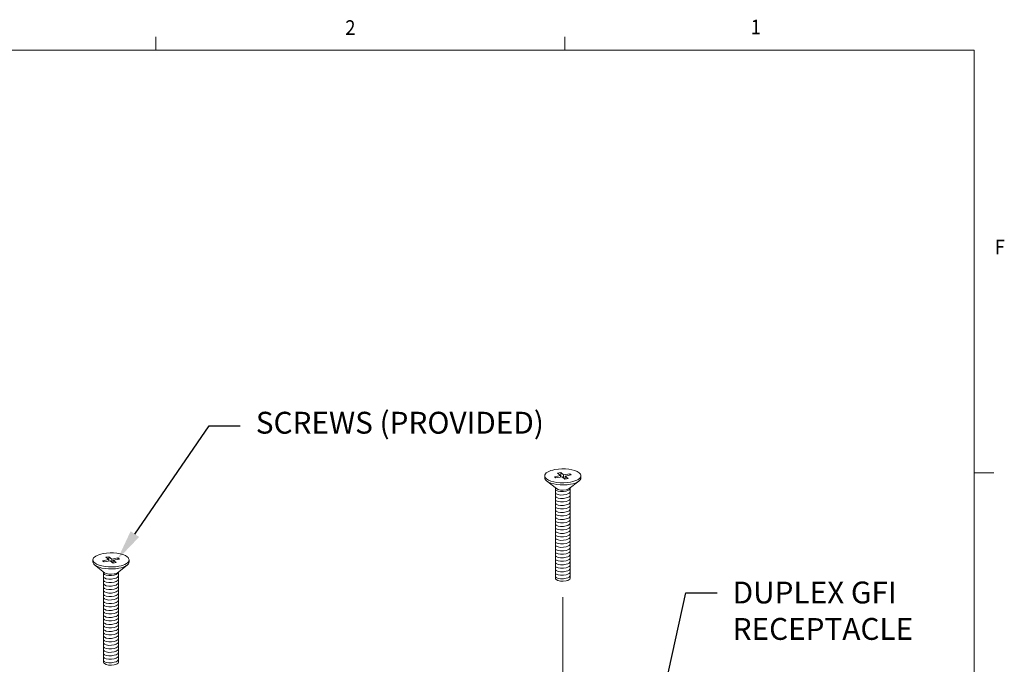
# Model space of a CAD drawing. Units: inches. Extents: x 0.1 to 10.9, y 0.1 to 8.5.
# Drawn here: x 7.7 to 10.8, y 6.4 to 8.5 of the extents above; entities that cross this region are included whole.
import ezdxf
from ezdxf import colors
from ezdxf.entities.mleader import LeaderData, LeaderLine
from ezdxf.math import Vec2, Vec3

# ---------------------------------------------------------------- set-up
doc = ezdxf.new("R2010")
doc.units = ezdxf.units.IN
doc.header["$MEASUREMENT"] = 0
doc.linetypes.add('CENTER2', pattern=[1.125, 0.75, -0.125, 0.125, -0.125])
for name, color, linetype in [('01) Title Block Frame', 7, 'Continuous'), ('Callouts', 5, 'Continuous'), ('Layer-Iso', 7, 'Continuous')]:
    doc.layers.add(name, color=color, linetype=linetype)
doc.styles.add('SLDTEXTSTYLE1', font='Century Gothic Regular.ttf', dxfattribs={"width": 0.913})
doc.styles.get("Standard").update_dxf_attribs({"font": 'Arial Regular.ttf'})

msp = doc.modelspace()

# ---------------------------------------------------------------- linework, layer by layer
at = {"layer": '01) Title Block Frame', "linetype": 'Continuous', "lineweight": 0}
for p, q in [((8.125, 8.3738), (8.125, 8.4162)), ((9.4375, 8.3738), (9.4375, 8.4162)), ((0.25, 8.3738), (10.75, 8.3738)), ((10.75, 0.2488), (10.75, 8.3738)), ((10.75, 7.0193), (10.8125, 7.0193))]:
    msp.add_line(p, q, dxfattribs=at)
at = {"layer": '01) Title Block Frame', "linetype": 'Continuous', "lineweight": 15}
for p, q in [((7.8341, 8.3738), (10.75, 8.3738)), ((10.75, 8.3738), (10.75, 6.1132))]:
    msp.add_line(p, q, dxfattribs=at)
at = {"layer": 'Layer-Iso', "lineweight": 13}
for points in [[(9.414, 7.0179), (9.4238, 7.0197)], [(9.4234, 7.0103), (9.414, 7.0179)], [(9.4238, 7.0197), (9.4238, 7.0056)], [(9.4238, 7.0197), (9.4332, 7.0121)], [(9.4332, 7.0121), (9.4527, 7.0158)], [(9.4332, 7.0025), (9.4332, 7.0121)], [(9.4574, 7.012), (9.4379, 7.0083)], [(9.4527, 7.0158), (9.4527, 7.0112)], [(9.4527, 7.0158), (9.4574, 7.012)], [(9.378, 6.9933), (9.41, 6.9683)], [(9.4038, 7.0066), (9.4234, 7.0103)], [(9.4086, 7.0029), (9.4038, 7.0066)], [(9.4281, 7.0065), (9.4086, 7.0029)], [(9.4234, 7.0103), (9.4234, 7.0056)], [(9.4375, 6.9989), (9.4281, 7.0065)], [(9.4473, 7.0008), (9.4375, 6.9989)], [(9.4379, 7.0083), (9.4379, 6.999)], [(9.4379, 7.0083), (9.4473, 7.0008)], [(9.4824, 6.9927), (9.4514, 6.9684)], [(9.4071, 6.9705), (9.4071, 6.6808)], [(9.4542, 6.9705), (9.4542, 6.6805)], [(7.9548, 6.7372), (7.9743, 6.7408)], [(7.9595, 6.7334), (7.9548, 6.7372)], [(7.979, 6.7371), (7.9595, 6.7334)], [(7.9649, 6.7484), (7.9747, 6.7502)], [(7.9743, 6.7408), (7.9649, 6.7484)], [(7.9743, 6.7408), (7.9743, 6.7362)], [(7.9747, 6.7502), (7.9747, 6.7362)], [(7.9747, 6.7502), (7.9841, 6.7427)], [(7.9884, 6.7295), (7.979, 6.7371)], [(7.9841, 6.7427), (8.0036, 6.7463)], [(7.9841, 6.733), (7.9841, 6.7427)], [(7.9982, 6.7313), (7.9884, 6.7295)], [(8.0084, 6.7425), (7.9888, 6.7389)], [(7.9888, 6.7389), (7.9888, 6.7296)], [(7.9888, 6.7389), (7.9982, 6.7313)], [(8.0036, 6.7463), (8.0036, 6.7417)], [(8.0036, 6.7463), (8.0084, 6.7425)], [(7.9289, 6.7238), (7.9609, 6.6988)], [(7.958, 6.701), (7.958, 6.4113)], [(8.0333, 6.7232), (8.0023, 6.6989)], [(8.0051, 6.701), (8.0051, 6.4111)]]:
    msp.add_lwpolyline(points, dxfattribs=at)
at = {"layer": 'Layer-Iso', "linetype": 'CENTER2', "lineweight": 13, "ltscale": 0.5}
msp.add_lwpolyline([(9.4306, 6.6208), (9.4306, 5.8881)], dxfattribs=at)
at = {"layer": 'Layer-Iso', "lineweight": 13}
for points, knots in [([(9.4885, 7.0094), (9.4885, 7.0127), (9.4866, 7.0159), (9.4828, 7.019), (9.4828, 7.019), (9.4828, 7.019), (9.4828, 7.019), (9.4689, 7.0302), (9.4343, 7.0349), (9.4055, 7.0295), (9.385, 7.0257), (9.3729, 7.0177), (9.3728, 7.0095)], [0, 0, 0, 0, 1, 1, 1, 2, 2, 2, 3, 3, 3, 4, 4, 4, 4]), ([(9.3728, 7.0095), (9.3727, 7.0061), (9.3745, 7.0028), (9.3785, 6.9996), (9.3924, 6.9884), (9.427, 6.9837), (9.4558, 6.9891), (9.4766, 6.993), (9.4887, 7.0011), (9.4885, 7.0094)], [0, 0, 0, 0, 1, 1, 1, 2, 2, 2, 3, 3, 3, 3]), ([(9.3728, 7.0095), (9.3728, 7.0095), (9.3728, 7.0027), (9.3728, 7.0027), (9.3727, 6.9994), (9.3746, 6.9961), (9.3785, 6.9929), (9.3924, 6.9818), (9.427, 6.9771), (9.4558, 6.9824), (9.4767, 6.9864), (9.4888, 6.9945), (9.4885, 7.003), (9.4885, 7.003), (9.4885, 7.0094), (9.4885, 7.0094)], [0, 0, 0, 0, 1, 1, 1, 2, 2, 2, 3, 3, 3, 4, 4, 4, 5, 5, 5, 5]), ([(9.4541, 6.9695), (9.454, 6.9662), (9.4494, 6.9627), (9.4413, 6.9606), (9.4298, 6.9577), (9.4157, 6.9586), (9.4097, 6.9627), (9.4081, 6.9639), (9.4072, 6.9652), (9.4071, 6.9665)], [0, 0, 0, 0, 1, 1, 1, 2, 2, 2, 3, 3, 3, 3]), ([(9.4541, 6.9583), (9.454, 6.955), (9.4494, 6.9515), (9.4413, 6.9495), (9.4298, 6.9465), (9.4157, 6.9474), (9.4097, 6.9516), (9.4081, 6.9527), (9.4072, 6.954), (9.4071, 6.9553)], [0, 0, 0, 0, 1, 1, 1, 2, 2, 2, 3, 3, 3, 3]), ([(9.41, 6.9683), (9.4156, 6.9637), (9.4292, 6.9622), (9.4409, 6.9644), (9.4456, 6.9653), (9.4492, 6.9667), (9.4514, 6.9684)], [0, 0, 0, 0, 1, 1, 1, 2, 2, 2, 2]), ([(9.4541, 6.9471), (9.454, 6.9438), (9.4494, 6.9404), (9.4413, 6.9383), (9.4298, 6.9353), (9.4157, 6.9362), (9.4097, 6.9404), (9.4081, 6.9415), (9.4072, 6.9428), (9.4071, 6.9441)], [0, 0, 0, 0, 1, 1, 1, 2, 2, 2, 3, 3, 3, 3]), ([(9.4541, 6.9359), (9.454, 6.9326), (9.4494, 6.9292), (9.4413, 6.9271), (9.4298, 6.9241), (9.4157, 6.9251), (9.4097, 6.9292), (9.4081, 6.9303), (9.4072, 6.9316), (9.4071, 6.933)], [0, 0, 0, 0, 1, 1, 1, 2, 2, 2, 3, 3, 3, 3]), ([(9.4541, 6.9247), (9.454, 6.9214), (9.4494, 6.918), (9.4413, 6.9159), (9.4298, 6.9129), (9.4157, 6.9139), (9.4097, 6.918), (9.4081, 6.9192), (9.4072, 6.9205), (9.4071, 6.9218)], [0, 0, 0, 0, 1, 1, 1, 2, 2, 2, 3, 3, 3, 3]), ([(9.4541, 6.9136), (9.454, 6.9103), (9.4494, 6.9068), (9.4413, 6.9047), (9.4298, 6.9018), (9.4157, 6.9027), (9.4097, 6.9068), (9.4081, 6.908), (9.4072, 6.9093), (9.4071, 6.9106)], [0, 0, 0, 0, 1, 1, 1, 2, 2, 2, 3, 3, 3, 3]), ([(9.4541, 6.9024), (9.454, 6.8991), (9.4494, 6.8956), (9.4413, 6.8935), (9.4298, 6.8906), (9.4157, 6.8915), (9.4097, 6.8956), (9.4081, 6.8968), (9.4072, 6.8981), (9.4071, 6.8994)], [0, 0, 0, 0, 1, 1, 1, 2, 2, 2, 3, 3, 3, 3]), ([(9.4541, 6.8912), (9.454, 6.8879), (9.4494, 6.8845), (9.4413, 6.8824), (9.4298, 6.8794), (9.4157, 6.8803), (9.4097, 6.8845), (9.4081, 6.8856), (9.4072, 6.8869), (9.4071, 6.8882)], [0, 0, 0, 0, 1, 1, 1, 2, 2, 2, 3, 3, 3, 3]), ([(9.4541, 6.88), (9.454, 6.8767), (9.4494, 6.8733), (9.4413, 6.8712), (9.4298, 6.8682), (9.4157, 6.8691), (9.4097, 6.8733), (9.4081, 6.8744), (9.4072, 6.8757), (9.4071, 6.877)], [0, 0, 0, 0, 1, 1, 1, 2, 2, 2, 3, 3, 3, 3]), ([(9.4541, 6.8688), (9.454, 6.8655), (9.4494, 6.8621), (9.4413, 6.86), (9.4298, 6.857), (9.4157, 6.858), (9.4097, 6.8621), (9.4081, 6.8633), (9.4072, 6.8645), (9.4071, 6.8659)], [0, 0, 0, 0, 1, 1, 1, 2, 2, 2, 3, 3, 3, 3]), ([(9.4541, 6.8577), (9.454, 6.8544), (9.4494, 6.8509), (9.4413, 6.8488), (9.4298, 6.8458), (9.4157, 6.8468), (9.4097, 6.8509), (9.4081, 6.8521), (9.4072, 6.8534), (9.4071, 6.8547)], [0, 0, 0, 0, 1, 1, 1, 2, 2, 2, 3, 3, 3, 3]), ([(9.4541, 6.8465), (9.454, 6.8432), (9.4494, 6.8397), (9.4413, 6.8376), (9.4298, 6.8347), (9.4157, 6.8356), (9.4097, 6.8397), (9.4081, 6.8409), (9.4072, 6.8422), (9.4071, 6.8435)], [0, 0, 0, 0, 1, 1, 1, 2, 2, 2, 3, 3, 3, 3]), ([(9.4541, 6.8353), (9.454, 6.832), (9.4494, 6.8285), (9.4413, 6.8265), (9.4298, 6.8235), (9.4157, 6.8244), (9.4097, 6.8286), (9.4081, 6.8297), (9.4072, 6.831), (9.4071, 6.8323)], [0, 0, 0, 0, 1, 1, 1, 2, 2, 2, 3, 3, 3, 3]), ([(9.4541, 6.8241), (9.454, 6.8208), (9.4494, 6.8174), (9.4413, 6.8153), (9.4298, 6.8123), (9.4157, 6.8132), (9.4097, 6.8174), (9.4081, 6.8185), (9.4072, 6.8198), (9.4071, 6.8211)], [0, 0, 0, 0, 1, 1, 1, 2, 2, 2, 3, 3, 3, 3]), ([(9.4541, 6.8129), (9.454, 6.8096), (9.4494, 6.8062), (9.4413, 6.8041), (9.4298, 6.8011), (9.4157, 6.8021), (9.4097, 6.8062), (9.4081, 6.8073), (9.4072, 6.8086), (9.4071, 6.81)], [0, 0, 0, 0, 1, 1, 1, 2, 2, 2, 3, 3, 3, 3]), ([(9.4541, 6.8018), (9.454, 6.7984), (9.4494, 6.795), (9.4413, 6.7929), (9.4298, 6.7899), (9.4157, 6.7909), (9.4097, 6.795), (9.4081, 6.7962), (9.4072, 6.7975), (9.4071, 6.7988)], [0, 0, 0, 0, 1, 1, 1, 2, 2, 2, 3, 3, 3, 3]), ([(9.4541, 6.7906), (9.454, 6.7873), (9.4494, 6.7838), (9.4413, 6.7817), (9.4298, 6.7788), (9.4157, 6.7797), (9.4097, 6.7838), (9.4081, 6.785), (9.4072, 6.7863), (9.4071, 6.7876)], [0, 0, 0, 0, 1, 1, 1, 2, 2, 2, 3, 3, 3, 3]), ([(8.0395, 6.74), (8.0394, 6.7432), (8.0376, 6.7465), (8.0337, 6.7496), (8.0337, 6.7496), (8.0337, 6.7496), (8.0337, 6.7496), (8.0198, 6.7607), (7.9852, 6.7654), (7.9564, 6.76), (7.9359, 6.7562), (7.9238, 6.7483), (7.9237, 6.74)], [0, 0, 0, 0, 1, 1, 1, 2, 2, 2, 3, 3, 3, 4, 4, 4, 4]), ([(9.4541, 6.7794), (9.454, 6.7761), (9.4494, 6.7726), (9.4413, 6.7705), (9.4298, 6.7676), (9.4157, 6.7685), (9.4097, 6.7726), (9.4081, 6.7738), (9.4072, 6.7751), (9.4071, 6.7764)], [0, 0, 0, 0, 1, 1, 1, 2, 2, 2, 3, 3, 3, 3]), ([(9.4541, 6.7682), (9.454, 6.7649), (9.4494, 6.7615), (9.4413, 6.7594), (9.4298, 6.7564), (9.4157, 6.7573), (9.4097, 6.7615), (9.4081, 6.7626), (9.4072, 6.7639), (9.4071, 6.7652)], [0, 0, 0, 0, 1, 1, 1, 2, 2, 2, 3, 3, 3, 3]), ([(7.9237, 6.74), (7.9236, 6.7367), (7.9255, 6.7333), (7.9294, 6.7301), (7.9433, 6.719), (7.9779, 6.7143), (8.0067, 6.7197), (8.0275, 6.7235), (8.0396, 6.7316), (8.0395, 6.74)], [0, 0, 0, 0, 1, 1, 1, 2, 2, 2, 3, 3, 3, 3]), ([(7.9237, 6.74), (7.9237, 6.74), (7.9237, 6.7333), (7.9237, 6.7333), (7.9236, 6.73), (7.9255, 6.7266), (7.9294, 6.7235), (7.9433, 6.7123), (7.9779, 6.7076), (8.0067, 6.713), (8.0276, 6.7169), (8.0397, 6.7251), (8.0394, 6.7335), (8.0394, 6.7335), (8.0394, 6.74), (8.0394, 6.74)], [0, 0, 0, 0, 1, 1, 1, 2, 2, 2, 3, 3, 3, 4, 4, 4, 5, 5, 5, 5]), ([(9.4541, 6.757), (9.454, 6.7537), (9.4494, 6.7503), (9.4413, 6.7482), (9.4298, 6.7452), (9.4157, 6.7461), (9.4097, 6.7503), (9.4081, 6.7514), (9.4072, 6.7527), (9.4071, 6.754)], [0, 0, 0, 0, 1, 1, 1, 2, 2, 2, 3, 3, 3, 3]), ([(9.4541, 6.7458), (9.454, 6.7425), (9.4494, 6.7391), (9.4413, 6.737), (9.4298, 6.734), (9.4157, 6.735), (9.4097, 6.7391), (9.4081, 6.7403), (9.4072, 6.7415), (9.4071, 6.7429)], [0, 0, 0, 0, 1, 1, 1, 2, 2, 2, 3, 3, 3, 3]), ([(9.4541, 6.7347), (9.454, 6.7314), (9.4494, 6.7279), (9.4413, 6.7258), (9.4298, 6.7228), (9.4157, 6.7238), (9.4097, 6.7279), (9.4081, 6.7291), (9.4072, 6.7304), (9.4071, 6.7317)], [0, 0, 0, 0, 1, 1, 1, 2, 2, 2, 3, 3, 3, 3]), ([(8.005, 6.7), (8.005, 6.6967), (8.0003, 6.6933), (7.9922, 6.6912), (7.9807, 6.6882), (7.9666, 6.6891), (7.9606, 6.6933), (7.959, 6.6944), (7.9581, 6.6957), (7.958, 6.6971)], [0, 0, 0, 0, 1, 1, 1, 2, 2, 2, 3, 3, 3, 3]), ([(7.9609, 6.6988), (7.9666, 6.6943), (7.9801, 6.6928), (7.9918, 6.695), (7.9965, 6.6958), (8.0001, 6.6973), (8.0023, 6.6989)], [0, 0, 0, 0, 1, 1, 1, 2, 2, 2, 2]), ([(9.4541, 6.7235), (9.454, 6.7202), (9.4494, 6.7167), (9.4413, 6.7146), (9.4298, 6.7117), (9.4157, 6.7126), (9.4097, 6.7167), (9.4081, 6.7179), (9.4072, 6.7192), (9.4071, 6.7205)], [0, 0, 0, 0, 1, 1, 1, 2, 2, 2, 3, 3, 3, 3]), ([(9.4541, 6.7123), (9.454, 6.709), (9.4494, 6.7055), (9.4413, 6.7035), (9.4298, 6.7005), (9.4157, 6.7014), (9.4097, 6.7056), (9.4081, 6.7067), (9.4072, 6.708), (9.4071, 6.7093)], [0, 0, 0, 0, 1, 1, 1, 2, 2, 2, 3, 3, 3, 3]), ([(9.4541, 6.7011), (9.454, 6.6978), (9.4494, 6.6944), (9.4413, 6.6923), (9.4298, 6.6893), (9.4157, 6.6902), (9.4097, 6.6944), (9.4081, 6.6955), (9.4072, 6.6968), (9.4071, 6.6981)], [0, 0, 0, 0, 1, 1, 1, 2, 2, 2, 3, 3, 3, 3]), ([(8.005, 6.6888), (8.005, 6.6855), (8.0003, 6.6821), (7.9922, 6.68), (7.9807, 6.677), (7.9666, 6.678), (7.9606, 6.6821), (7.959, 6.6833), (7.9581, 6.6845), (7.958, 6.6859)], [0, 0, 0, 0, 1, 1, 1, 2, 2, 2, 3, 3, 3, 3]), ([(8.005, 6.6777), (8.005, 6.6744), (8.0003, 6.6709), (7.9922, 6.6688), (7.9807, 6.6658), (7.9666, 6.6668), (7.9606, 6.6709), (7.959, 6.6721), (7.9581, 6.6734), (7.958, 6.6747)], [0, 0, 0, 0, 1, 1, 1, 2, 2, 2, 3, 3, 3, 3]), ([(8.005, 6.6665), (8.005, 6.6632), (8.0003, 6.6597), (7.9922, 6.6576), (7.9807, 6.6547), (7.9666, 6.6556), (7.9606, 6.6597), (7.959, 6.6609), (7.9581, 6.6622), (7.958, 6.6635)], [0, 0, 0, 0, 1, 1, 1, 2, 2, 2, 3, 3, 3, 3]), ([(9.4541, 6.6899), (9.454, 6.6866), (9.4494, 6.6832), (9.4413, 6.6811), (9.4298, 6.6781), (9.4157, 6.6791), (9.4097, 6.6832), (9.4081, 6.6843), (9.4072, 6.6856), (9.4071, 6.687)], [0, 0, 0, 0, 1, 1, 1, 2, 2, 2, 3, 3, 3, 3]), ([(9.4542, 6.6805), (9.4539, 6.6772), (9.449, 6.6741), (9.4409, 6.6726), (9.4292, 6.6704), (9.4151, 6.6723), (9.4095, 6.6768), (9.4079, 6.6781), (9.4071, 6.6795), (9.4071, 6.6808)], [0, 0, 0, 0, 1, 1, 1, 2, 2, 2, 3, 3, 3, 3]), ([(8.005, 6.6553), (8.005, 6.652), (8.0003, 6.6485), (7.9922, 6.6465), (7.9807, 6.6435), (7.9666, 6.6444), (7.9606, 6.6486), (7.959, 6.6497), (7.9581, 6.651), (7.958, 6.6523)], [0, 0, 0, 0, 1, 1, 1, 2, 2, 2, 3, 3, 3, 3]), ([(8.005, 6.6441), (8.005, 6.6408), (8.0003, 6.6374), (7.9922, 6.6353), (7.9807, 6.6323), (7.9666, 6.6332), (7.9606, 6.6374), (7.959, 6.6385), (7.9581, 6.6398), (7.958, 6.6411)], [0, 0, 0, 0, 1, 1, 1, 2, 2, 2, 3, 3, 3, 3]), ([(8.005, 6.6329), (8.005, 6.6296), (8.0003, 6.6262), (7.9922, 6.6241), (7.9807, 6.6211), (7.9666, 6.6221), (7.9606, 6.6262), (7.959, 6.6274), (7.9581, 6.6286), (7.958, 6.63)], [0, 0, 0, 0, 1, 1, 1, 2, 2, 2, 3, 3, 3, 3]), ([(8.005, 6.6218), (8.005, 6.6185), (8.0003, 6.615), (7.9922, 6.6129), (7.9807, 6.6099), (7.9666, 6.6109), (7.9606, 6.615), (7.959, 6.6162), (7.9581, 6.6175), (7.958, 6.6188)], [0, 0, 0, 0, 1, 1, 1, 2, 2, 2, 3, 3, 3, 3]), ([(8.005, 6.6106), (8.005, 6.6073), (8.0003, 6.6038), (7.9922, 6.6017), (7.9807, 6.5988), (7.9666, 6.5997), (7.9606, 6.6038), (7.959, 6.605), (7.9581, 6.6063), (7.958, 6.6076)], [0, 0, 0, 0, 1, 1, 1, 2, 2, 2, 3, 3, 3, 3]), ([(8.005, 6.5994), (8.005, 6.5961), (8.0003, 6.5926), (7.9922, 6.5906), (7.9807, 6.5876), (7.9666, 6.5885), (7.9606, 6.5926), (7.959, 6.5938), (7.9581, 6.5951), (7.958, 6.5964)], [0, 0, 0, 0, 1, 1, 1, 2, 2, 2, 3, 3, 3, 3]), ([(8.005, 6.5882), (8.005, 6.5849), (8.0003, 6.5815), (7.9922, 6.5794), (7.9807, 6.5764), (7.9666, 6.5773), (7.9606, 6.5815), (7.959, 6.5826), (7.9581, 6.5839), (7.958, 6.5852)], [0, 0, 0, 0, 1, 1, 1, 2, 2, 2, 3, 3, 3, 3]), ([(8.005, 6.577), (8.005, 6.5737), (8.0003, 6.5703), (7.9922, 6.5682), (7.9807, 6.5652), (7.9666, 6.5661), (7.9606, 6.5703), (7.959, 6.5714), (7.9581, 6.5727), (7.958, 6.5741)], [0, 0, 0, 0, 1, 1, 1, 2, 2, 2, 3, 3, 3, 3]), ([(8.005, 6.5658), (8.005, 6.5625), (8.0003, 6.5591), (7.9922, 6.557), (7.9807, 6.554), (7.9666, 6.555), (7.9606, 6.5591), (7.959, 6.5603), (7.9581, 6.5616), (7.958, 6.5629)], [0, 0, 0, 0, 1, 1, 1, 2, 2, 2, 3, 3, 3, 3]), ([(8.005, 6.5547), (8.005, 6.5514), (8.0003, 6.5479), (7.9922, 6.5458), (7.9807, 6.5428), (7.9666, 6.5438), (7.9606, 6.5479), (7.959, 6.5491), (7.9581, 6.5504), (7.958, 6.5517)], [0, 0, 0, 0, 1, 1, 1, 2, 2, 2, 3, 3, 3, 3]), ([(8.005, 6.5435), (8.005, 6.5402), (8.0003, 6.5367), (7.9922, 6.5346), (7.9807, 6.5317), (7.9666, 6.5326), (7.9606, 6.5367), (7.959, 6.5379), (7.9581, 6.5392), (7.958, 6.5405)], [0, 0, 0, 0, 1, 1, 1, 2, 2, 2, 3, 3, 3, 3]), ([(8.005, 6.5323), (8.005, 6.529), (8.0003, 6.5255), (7.9922, 6.5235), (7.9807, 6.5205), (7.9666, 6.5214), (7.9606, 6.5256), (7.959, 6.5267), (7.9581, 6.528), (7.958, 6.5293)], [0, 0, 0, 0, 1, 1, 1, 2, 2, 2, 3, 3, 3, 3]), ([(8.005, 6.5211), (8.005, 6.5178), (8.0003, 6.5144), (7.9922, 6.5123), (7.9807, 6.5093), (7.9666, 6.5102), (7.9606, 6.5144), (7.959, 6.5155), (7.9581, 6.5168), (7.958, 6.5181)], [0, 0, 0, 0, 1, 1, 1, 2, 2, 2, 3, 3, 3, 3]), ([(8.005, 6.5099), (8.005, 6.5066), (8.0003, 6.5032), (7.9922, 6.5011), (7.9807, 6.4981), (7.9666, 6.4991), (7.9606, 6.5032), (7.959, 6.5044), (7.9581, 6.5056), (7.958, 6.507)], [0, 0, 0, 0, 1, 1, 1, 2, 2, 2, 3, 3, 3, 3]), ([(8.005, 6.4988), (8.005, 6.4955), (8.0003, 6.492), (7.9922, 6.4899), (7.9807, 6.4869), (7.9666, 6.4879), (7.9606, 6.492), (7.959, 6.4932), (7.9581, 6.4945), (7.958, 6.4958)], [0, 0, 0, 0, 1, 1, 1, 2, 2, 2, 3, 3, 3, 3]), ([(8.005, 6.4876), (8.005, 6.4843), (8.0003, 6.4808), (7.9922, 6.4787), (7.9807, 6.4758), (7.9666, 6.4767), (7.9606, 6.4808), (7.959, 6.482), (7.9581, 6.4833), (7.958, 6.4846)], [0, 0, 0, 0, 1, 1, 1, 2, 2, 2, 3, 3, 3, 3]), ([(8.005, 6.4764), (8.005, 6.4731), (8.0003, 6.4696), (7.9922, 6.4676), (7.9807, 6.4646), (7.9666, 6.4655), (7.9606, 6.4696), (7.959, 6.4708), (7.9581, 6.4721), (7.958, 6.4734)], [0, 0, 0, 0, 1, 1, 1, 2, 2, 2, 3, 3, 3, 3]), ([(8.005, 6.4652), (8.005, 6.4619), (8.0003, 6.4585), (7.9922, 6.4564), (7.9807, 6.4534), (7.9666, 6.4543), (7.9606, 6.4585), (7.959, 6.4596), (7.9581, 6.4609), (7.958, 6.4622)], [0, 0, 0, 0, 1, 1, 1, 2, 2, 2, 3, 3, 3, 3]), ([(8.005, 6.454), (8.005, 6.4507), (8.0003, 6.4473), (7.9922, 6.4452), (7.9807, 6.4422), (7.9666, 6.4431), (7.9606, 6.4473), (7.959, 6.4484), (7.9581, 6.4497), (7.958, 6.4511)], [0, 0, 0, 0, 1, 1, 1, 2, 2, 2, 3, 3, 3, 3]), ([(8.005, 6.4428), (8.005, 6.4395), (8.0003, 6.4361), (7.9922, 6.434), (7.9807, 6.431), (7.9666, 6.432), (7.9606, 6.4361), (7.959, 6.4373), (7.9581, 6.4386), (7.958, 6.4399)], [0, 0, 0, 0, 1, 1, 1, 2, 2, 2, 3, 3, 3, 3]), ([(8.005, 6.4317), (8.005, 6.4284), (8.0003, 6.4249), (7.9922, 6.4228), (7.9807, 6.4198), (7.9666, 6.4208), (7.9606, 6.4249), (7.959, 6.4261), (7.9581, 6.4274), (7.958, 6.4287)], [0, 0, 0, 0, 1, 1, 1, 2, 2, 2, 3, 3, 3, 3]), ([(8.005, 6.4205), (8.005, 6.4172), (8.0003, 6.4137), (7.9922, 6.4116), (7.9807, 6.4087), (7.9666, 6.4096), (7.9606, 6.4137), (7.959, 6.4149), (7.9581, 6.4162), (7.958, 6.4175)], [0, 0, 0, 0, 1, 1, 1, 2, 2, 2, 3, 3, 3, 3]), ([(8.0051, 6.4111), (8.0048, 6.4078), (8, 6.4047), (7.9918, 6.4031), (7.9801, 6.401), (7.966, 6.4029), (7.9604, 6.4074), (7.9588, 6.4087), (7.958, 6.41), (7.958, 6.4113)], [0, 0, 0, 0, 1, 1, 1, 2, 2, 2, 3, 3, 3, 3])]:
    msp.add_open_spline(points, degree=3, knots=knots, dxfattribs=at)

# ---------------------------------------------------------------- texts
at = {"layer": '01) Title Block Frame', "style": 'SLDTEXTSTYLE1', "width": 0.913}
for s, p in [('2', (8.7332, 8.4225)), ('1', (10.0334, 8.4243)), ('F', (10.8161, 7.7194))]:
    msp.add_text(s, height=0.0469, dxfattribs=at).set_placement(p)

# ---------------------------------------------------------------- leaders
at = {"layer": 'Callouts'}
ml = msp.add_multileader_mtext('Standard', dxfattribs=at)
ml.set_content('\\A1;SCREWS (PROVIDED)', color=256)
ml.set_leader_properties()
ml.build(insert=Vec2(0, 0))
ml.multileader.update_dxf_attribs({"dogleg_length": 0.1, "arrow_head_size": 0.1})
ctx = ml.context
ctx.base_point, ctx.char_height, ctx.arrow_head_size, ctx.landing_gap_size, ctx.plane_origin = Vec3(8.396, 7.1699), 0.07, 0.1, 0.05, Vec3(20.3351, 7.658)
notes = []
notes.append((ctx, [(0, (1, 1, 0), (8.296, 7.1699), (1, 0), 0.1, [(0, [(8.0016, 6.74)], 0, [])])]))
ctx.mtext.insert, ctx.mtext.flow_direction = Vec3(8.446, 7.2145), 5
ml = msp.add_multileader_mtext('Standard', dxfattribs=at)
ml.set_content('\\A1;DUPLEX GFI \\PRECEPTACLE', color=256)
ml.set_leader_properties()
ml.build(insert=Vec2(0, 0))
ml.multileader.update_dxf_attribs({"dogleg_length": 0.1, "arrow_head_size": 0.1})
ctx = ml.context
ctx.base_point, ctx.char_height, ctx.arrow_head_size, ctx.landing_gap_size, ctx.plane_origin = Vec3(9.9254, 6.6348), 0.07, 0.1, 0.05, Vec3(20.5922, 7.3885)
notes.append((ctx, [(0, (1, 1, 0), (9.8254, 6.6348), (1, 0), 0.1, [(0, [(9.5347, 5.3238)], 0, [])])]))
ctx.mtext.insert, ctx.mtext.flow_direction = Vec3(9.9754, 6.6703), 5
for ctx, leaders in notes:
    for number, flags, end, landing, length, lines in leaders:
        leader = LeaderData()
        leader.index, (leader.has_last_leader_line, leader.has_dogleg_vector, leader.attachment_direction) = number, flags
        leader.last_leader_point, leader.dogleg_vector, leader.dogleg_length = Vec3(end), Vec3(landing), length
        for number, points, colour, breaks in lines:
            line = LeaderLine()
            line.index, line.vertices, line.color, line.breaks = number, Vec3.list(points), colors.encode_raw_color(colour), breaks
            leader.lines.append(line)
        ctx.leaders.append(leader)

doc.saveas('drawing.dxf')
